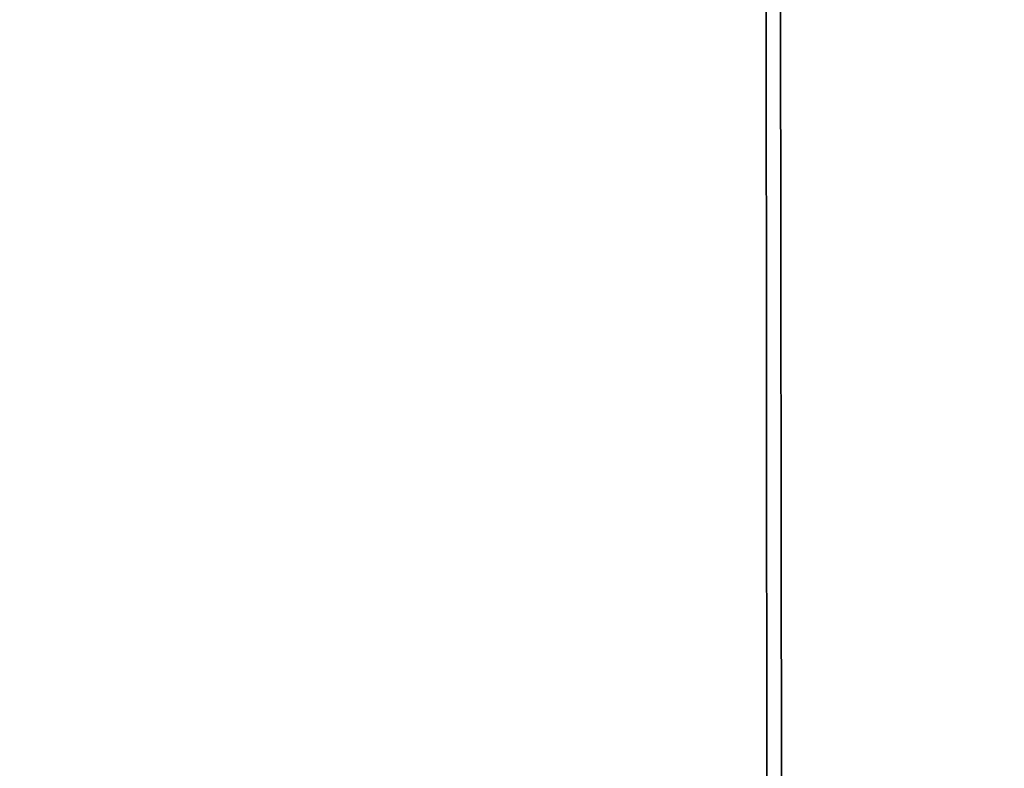
# Model space of a CAD drawing. Extents: x 0 to 10.8, y 0 to 8.2.
# Drawn here: x 5 to 5, y 5.4 to 5.4 of the extents above; entities that cross this region are included whole.
import ezdxf

# ---------------------------------------------------------------- set-up
doc = ezdxf.new("R2010")
doc.units = 0
doc.header["$MEASUREMENT"] = 0
doc.layers.get('0').update_dxf_attribs({"lineweight": 13})

msp = doc.modelspace()

# ---------------------------------------------------------------- linework, layer by layer
at = {"color": 7, "lineweight": 35, "ltscale": 0.03937}
for points in [[(5.020022, 5.357487, 0.125656), (4.840451, 6.069621)], [(5.019287, 5.357487, 0.125655), (4.837858, 6.068205)], [(5.019279, 5.357487, 0.125655), (4.837851, 6.068201)], [(5.018701, 5.357487, 0.125655), (4.837344, 6.067924)], [(5.018693, 5.357487, 0.125655), (4.837337, 6.06792)], [(5.018108, 5.357487, 0.125655), (4.836822, 6.067639)], [(5.018115, 5.357487, 0.125655), (4.836829, 6.067643)], [(5.017522, 5.357487, 0.125655), (4.836308, 6.067358)], [(5.017529, 5.357487, 0.125655), (4.836315, 6.067362)], [(5.016944, 5.357487, 0.125655), (4.835801, 6.067081)], [(5.016936, 5.357487, 0.125655), (4.835794, 6.067077)], [(5.016358, 5.357487, 0.125655), (4.835287, 6.0668)], [(5.01635, 5.357487, 0.125655), (4.83528, 6.066796)], [(5.015772, 5.357487, 0.125655), (4.834773, 6.066519)], [(5.015764, 5.357487, 0.125655), (4.834766, 6.066515)], [(5.015186, 5.357487, 0.125655), (4.834258, 6.066238)], [(5.015178, 5.357487, 0.125655), (4.834251, 6.066234)], [(5.0146, 5.357487, 0.125655), (4.833744, 6.065957)], [(5.014592, 5.357487, 0.125655), (4.833737, 6.065953)], [(5.014006, 5.357487, 0.125655), (4.833223, 6.065673)], [(5.014014, 5.357487, 0.125655), (4.83323, 6.065676)], [(5.01342, 5.357487, 0.125655), (4.832709, 6.065392)], [(5.013428, 5.357487, 0.125655), (4.832716, 6.065396)], [(5.012842, 5.357487, 0.125655), (4.832201, 6.065115)], [(5.012834, 5.357487, 0.125655), (4.832195, 6.065111)], [(5.012256, 5.357487, 0.125655), (4.831687, 6.064834)], [(5.012248, 5.357487, 0.125655), (4.83168, 6.06483)], [(5.01167, 5.357487, 0.125655), (4.831173, 6.064553)], [(5.011662, 5.357487, 0.125655), (4.831166, 6.064549)], [(5.011084, 5.357487, 0.125655), (4.830659, 6.064272)], [(5.011076, 5.357487, 0.125655), (4.830652, 6.064268)], [(5.010498, 5.357487, 0.125655), (4.830145, 6.063991)], [(5.01049, 5.357487, 0.125655), (4.830138, 6.063987)], [(5.009912, 5.357487, 0.125655), (4.82963, 6.06371)], [(5.009904, 5.357487, 0.125655), (4.829624, 6.063706)], [(5.009326, 5.357487, 0.125655), (4.829116, 6.063429)], [(5.009319, 5.357487, 0.125655), (4.829109, 6.063425)], [(5.008733, 5.357487, 0.125655), (4.828595, 6.063144)], [(5.00874, 5.357487, 0.125655), (4.828602, 6.063148)], [(5.008147, 5.357487, 0.125655), (4.828081, 6.062863)], [(5.008155, 5.357487, 0.125655), (4.828088, 6.062867)], [(5.007569, 5.357487, 0.125655), (4.827574, 6.062586)], [(5.007561, 5.357487, 0.125655), (4.827567, 6.062582)], [(5.006983, 5.357487, 0.125655), (4.827059, 6.062305)], [(5.006975, 5.357487, 0.125655), (4.827053, 6.062302)]]:
    msp.add_lwpolyline(points, format="xyb", dxfattribs=at)
for radius in [2.4, 1.51425]:
    msp.add_circle((3.536898, 5.357487), radius, dxfattribs=at)
at = {"color": 7, "lineweight": 13, "ltscale": 0.03937}
for radius in [1.807552, 1.798689, 1.761638, 1.752775]:
    msp.add_circle((3.536898, 5.357487), radius, dxfattribs=at)

doc.saveas('drawing.dxf')
